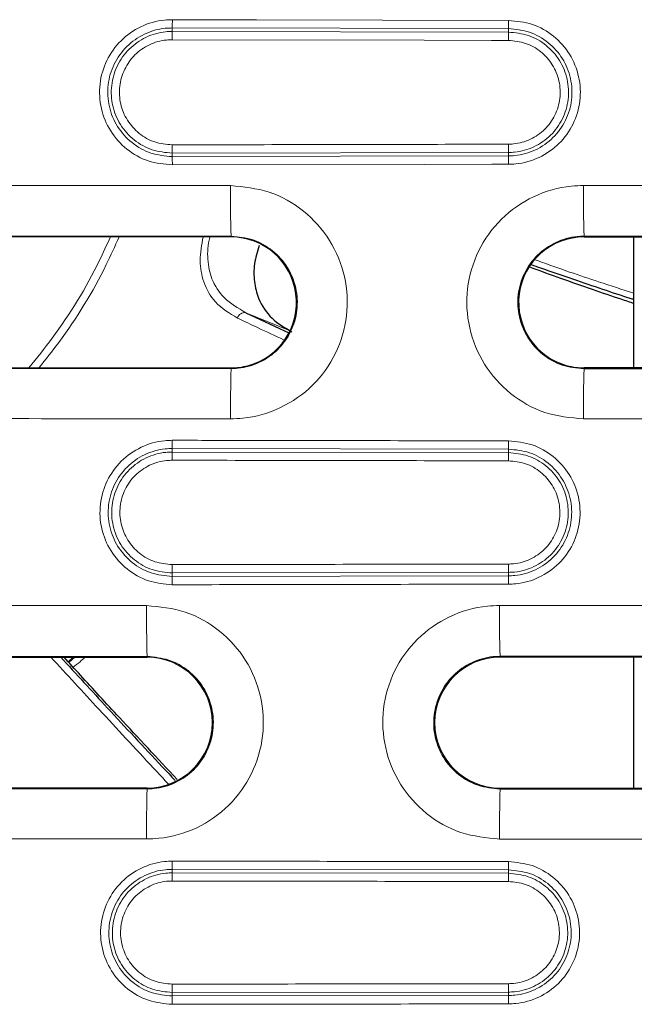
# Model space of a CAD drawing. Units: millimetres. Extents: x 30 to 832, y 10 to 584.
# Drawn here: x 316 to 353, y 105 to 164 of the extents above; entities that cross this region are included whole.
import ezdxf

# ---------------------------------------------------------------- set-up
doc = ezdxf.new("R2010")
doc.units = ezdxf.units.MM
doc.header["$LTSCALE"] = 2
doc.layers.add('319430', color=7, linetype='Continuous')

# ---------------------------------------------------------------- blocks, each defined once
blk = doc.blocks.new('1034351-M_A_TOP VIEW')
at = {"layer": '319430', "color": 7, "linetype": 'Continuous', "lineweight": 0}
for p, q in [((325.286, 162.925), (325.286, 163.133)), ((345.286, 163.092), (325.286, 163.133)), ((325.286, 162.925), (345.286, 162.885)), ((345.286, 162.885), (345.286, 163.092)), ((345.286, 155.723), (325.286, 155.684)), ((325.286, 155.684), (325.286, 155.478)), ((325.286, 155.478), (345.286, 155.517)), ((345.286, 155.723), (345.286, 155.517)), ((328.786, 150.698), (328.786, 150.743)), ((378.786, 150.757), (349.786, 150.749)), ((349.786, 150.698), (349.786, 150.749)), ((332.292, 145.105), (329.673, 146.19)), ((314.22, 142.865), (328.786, 142.861)), ((328.786, 142.908), (328.786, 142.861)), ((349.786, 142.908), (349.786, 142.856)), ((349.786, 142.856), (378.786, 142.847)), ((325.286, 137.904), (325.286, 138.112)), ((345.286, 138.077), (325.286, 138.112)), ((325.286, 137.904), (345.286, 137.869)), ((345.286, 137.869), (345.286, 138.077)), ((345.286, 130.743), (325.286, 130.71)), ((325.286, 130.71), (325.286, 130.505)), ((345.286, 130.743), (345.286, 130.538)), ((325.286, 130.505), (345.286, 130.538)), ((323.786, 125.745), (314.251, 125.743)), ((319.402, 125.698), (319.096, 125.427)), ((319.137, 125.379), (319.501, 125.698)), ((323.786, 125.698), (323.786, 125.745)), ((378.786, 125.76), (344.786, 125.751)), ((344.786, 125.698), (344.786, 125.751)), ((314.14, 117.859), (323.786, 117.857)), ((323.786, 117.908), (323.786, 117.857)), ((344.786, 117.908), (344.786, 117.853)), ((344.786, 117.853), (378.786, 117.844)), ((325.286, 112.868), (325.286, 113.076)), ((345.286, 113.048), (325.286, 113.076)), ((325.286, 112.868), (345.286, 112.839)), ((345.286, 112.839), (345.286, 113.048)), ((345.286, 105.775), (325.286, 105.748)), ((325.286, 105.748), (325.286, 105.543)), ((325.286, 105.543), (345.286, 105.57)), ((345.286, 105.775), (345.286, 105.57))]:
    blk.add_line(p, q, dxfattribs=at)
at = {"layer": '319430', "color": 7, "linetype": 'Continuous', "lineweight": 30}
for p, q in [((328.786, 150.698), (315.068, 150.698)), ((349.786, 150.698), (378.786, 150.698)), ((352.752, 142.908), (352.752, 150.698)), ((329.673, 146.19), (332.219, 145.001)), ((315.068, 142.908), (328.786, 142.908)), ((378.786, 142.908), (349.786, 142.908)), ((315.054, 125.698), (323.786, 125.698)), ((378.786, 125.698), (344.786, 125.698)), ((352.752, 117.908), (352.752, 125.698)), ((323.786, 117.908), (315.054, 117.908)), ((344.786, 117.908), (378.786, 117.908))]:
    blk.add_line(p, q, dxfattribs=at)
at = {"layer": '319430', "color": 7, "linetype": 'Continuous', "lineweight": 0, "flags": 128}
for points in [[(325.292, 163.624), (326.292, 163.622), (330.292, 163.614), (345.292, 163.584)], [(345.281, 162.393), (344.281, 162.395), (340.281, 162.403), (325.281, 162.434)], [(345.292, 155.023), (344.292, 155.021), (340.292, 155.013), (325.292, 154.983)], [(349.752, 153.756), (355.752, 153.758), (378.752, 153.763)]]:
    blk.add_lwpolyline(points, dxfattribs=at)
at = {"layer": '319430', "color": 7, "linetype": 'Continuous', "lineweight": 0}
for centre, radius, start, end in [((309.804, 163.56), 15.488, 358.41994, 0.23793), ((329.922, 163.519), 15.371, 358.40805, 0.24108), ((340.816, 162.499), 15.536, 178.42583, 180.23774), ((360.67, 162.458), 15.389, 178.41009, 180.2405), ((341.476, 156.112), 16.195, 179.76773, 181.51651), ((361.04, 156.152), 15.759, 179.7629, 181.55816), ((308.936, 155.049), 16.356, 359.77076, 1.50279), ((329.467, 155.089), 15.825, 359.76288, 1.551), ((401.602, 153.046), 72.852, 179.44337, 181.81163), ((420.352, 153.05), 70.603, 179.42679, 181.86789), ((329.602, 145.733), 0.462, 81.26568, 162.31555), ((408.959, 140.576), 80.205, 178.36735, 180.49646), ((424.009, 140.568), 74.258, 178.23458, 180.5377), ((306.668, 138.538), 18.623, 358.69077, 0.19536), ((328.334, 138.503), 16.958, 358.56156, 0.21656), ((344.113, 137.478), 18.832, 178.70525, 180.19294), ((362.379, 137.443), 17.098, 178.57184, 180.21306), ((363.342, 131.173), 18.061, 179.79135, 181.36319), ((345.749, 131.14), 20.467, 179.81373, 181.20304), ((304.561, 130.075), 20.73, 359.81553, 1.18735), ((327.107, 130.108), 18.184, 359.79132, 1.35273), ((419.092, 128.056), 95.334, 179.5716, 181.3887), ((426.825, 128.058), 82.071, 179.50378, 181.61102), ((432.33, 115.577), 108.568, 178.79667, 180.36493), ((433.871, 115.57), 89.114, 178.53212, 180.44575), ((301.054, 113.501), 24.236, 358.99544, 0.14877), ((325.181, 113.473), 20.11, 358.78848, 0.18049), ((349.735, 112.443), 24.452, 179.00535, 180.14841), ((365.602, 112.414), 20.32, 178.80003, 180.17759), ((351.97, 106.178), 26.687, 179.85609, 180.92353), ((367.002, 106.206), 21.72, 179.82569, 181.13552), ((298.218, 105.113), 27.072, 359.85848, 0.9108), ((323.406, 105.14), 21.885, 359.82625, 1.12629)]:
    blk.add_arc(centre, radius, start, end, dxfattribs=at)
at = {"layer": '319430', "color": 7, "linetype": 'Continuous', "lineweight": 30}
for centre, start, end in [((328.786, 146.803), 284.97766, 90), ((349.786, 146.803), 90, 255.02234), ((328.786, 146.803), 270, 284.97766), ((349.786, 146.803), 255.02234, 270), ((323.786, 121.803), 270, 90), ((344.786, 121.803), 90, 270)]:
    blk.add_arc(centre, 3.895, start, end, dxfattribs=at)
at = {"layer": '319430', "color": 7, "linetype": 'Continuous', "lineweight": 0}
for points, knots in [([(325.292, 154.983), (324.806, 155.03), (323.834, 155.124), (322.539, 155.866), (321.554, 156.961), (320.989, 158.33), (320.909, 159.806), (321.322, 161.225), (322.181, 162.429), (323.389, 163.276), (324.494, 163.599), (325.135, 163.619), (325.292, 163.624)], [0, 0, 0, 0, 0.1072546, 0.2145087, 0.3217662, 0.4290177, 0.5362552, 0.6434766, 0.7506889, 0.8579045, 0.9651334, 1, 1, 1, 1]), ([(345.292, 163.584), (345.773, 163.535), (346.736, 163.439), (348.016, 162.698), (348.987, 161.609), (349.541, 160.251), (349.615, 158.789), (349.201, 157.384), (348.345, 156.195), (347.144, 155.361), (346.06, 155.049), (345.436, 155.028), (345.292, 155.023)], [0, 0, 0, 0, 0.107528, 0.215057, 0.322584, 0.430101, 0.537608, 0.645106, 0.752601, 0.860099, 0.967606, 1, 1, 1, 1]), ([(325.286, 163.133), (325.147, 163.128), (324.579, 163.111), (323.6, 162.825), (322.53, 162.074), (321.768, 161.008), (321.402, 159.75), (321.473, 158.442), (321.974, 157.23), (322.847, 156.259), (323.995, 155.602), (324.856, 155.519), (325.286, 155.478)], [0, 0, 0, 0, 0.034866, 0.142096, 0.249315, 0.35653, 0.463754, 0.570995, 0.67825, 0.785509, 0.892759, 1, 1, 1, 1]), ([(325.286, 155.684), (324.879, 155.723), (324.065, 155.802), (322.98, 156.424), (322.154, 157.342), (321.681, 158.489), (321.614, 159.725), (321.96, 160.915), (322.68, 161.923), (323.692, 162.633), (324.618, 162.904), (325.155, 162.921), (325.286, 162.925)], [0, 0, 0, 0, 0.1072775, 0.2145452, 0.3218038, 0.4290456, 0.5362679, 0.6434748, 0.7506779, 0.8578919, 0.9651274, 1, 1, 1, 1]), ([(345.286, 155.517), (345.414, 155.521), (345.966, 155.54), (346.925, 155.816), (347.987, 156.554), (348.744, 157.607), (349.111, 158.849), (349.046, 160.143), (348.556, 161.344), (347.696, 162.308), (346.564, 162.963), (345.712, 163.049), (345.286, 163.092)], [0, 0, 0, 0, 0.032398, 0.139914, 0.247409, 0.354893, 0.462376, 0.569869, 0.677379, 0.784907, 0.892449, 1, 1, 1, 1]), ([(345.286, 162.885), (345.689, 162.844), (346.494, 162.764), (347.565, 162.144), (348.378, 161.234), (348.842, 160.097), (348.904, 158.874), (348.557, 157.698), (347.841, 156.703), (346.836, 156.005), (345.929, 155.745), (345.407, 155.727), (345.286, 155.723)], [0, 0, 0, 0, 0.10751, 0.21503, 0.322555, 0.430077, 0.537592, 0.645099, 0.752603, 0.860105, 0.967609, 1, 1, 1, 1]), ([(325.281, 162.434), (325.167, 162.43), (324.703, 162.416), (323.903, 162.182), (323.028, 161.569), (322.406, 160.697), (322.107, 159.67), (322.165, 158.601), (322.574, 157.61), (323.288, 156.817), (324.225, 156.28), (324.929, 156.212), (325.281, 156.178)], [0, 0, 0, 0, 0.034871, 0.142108, 0.249325, 0.356532, 0.463743, 0.570968, 0.678214, 0.785474, 0.892737, 1, 1, 1, 1]), ([(345.281, 156.217), (345.385, 156.221), (345.835, 156.236), (346.617, 156.461), (347.483, 157.063), (348.101, 157.921), (348.4, 158.934), (348.347, 159.989), (347.947, 160.969), (347.246, 161.754), (346.322, 162.289), (345.628, 162.358), (345.281, 162.393)], [0, 0, 0, 0, 0.032396, 0.139909, 0.247408, 0.3549, 0.462391, 0.569892, 0.677405, 0.784932, 0.892466, 1, 1, 1, 1]), ([(325.281, 156.178), (325.614, 156.179), (327.281, 156.182), (333.947, 156.195), (340.281, 156.207), (345.281, 156.217)], [0, 0, 0, 0, 0.049997, 0.2499855, 1, 1, 1, 1]), ([(294.763, 153.759), (302.805, 153.756), (314.136, 153.752), (325.466, 153.753), (328.753, 153.754)], [0, 0, 0, 0, 0.709809, 1, 1, 1, 1]), ([(328.753, 153.754), (329.534, 153.677), (331.095, 153.524), (333.172, 152.328), (334.752, 150.568), (335.656, 148.369), (335.781, 145.999), (335.116, 143.721), (333.732, 141.791), (331.79, 140.434), (330.022, 139.922), (329.001, 139.889), (328.757, 139.881)], [0, 0, 0, 0, 0.1073922, 0.2147848, 0.3221649, 0.4295243, 0.5368627, 0.644187, 0.7515086, 0.8588392, 0.9661887, 1, 1, 1, 1]), ([(349.754, 139.871), (348.973, 139.948), (347.411, 140.102), (345.333, 141.3), (343.753, 143.063), (342.85, 145.265), (342.725, 147.636), (343.393, 149.916), (344.779, 151.848), (346.724, 153.204), (348.491, 153.715), (349.51, 153.749), (349.752, 153.756)], [0, 0, 0, 0, 0.107422, 0.214847, 0.322264, 0.429661, 0.537033, 0.644389, 0.751747, 0.859124, 0.966525, 1, 1, 1, 1]), ([(328.786, 150.743), (325.498, 150.742), (320.669, 150.74), (315.839, 150.739), (314.298, 150.739)], [0, 0, 0, 0, 0.6808423, 1, 1, 1, 1]), ([(316.764, 142.908), (317.232, 143.494), (318.818, 145.482), (320.441, 148.111), (321.393, 150.221), (321.608, 150.698)], [0, 0, 0, 0, 0.24479, 0.829434, 1, 1, 1, 1]), ([(322.125, 150.698), (321.877, 150.147), (320.886, 147.946), (319.28, 145.323), (317.756, 143.407), (317.359, 142.908)], [0, 0, 0, 0, 0.197958, 0.791061, 1, 1, 1, 1]), ([(329.162, 145.874), (328.696, 146.155), (327.844, 146.667), (327.133, 147.899), (326.867, 149.249), (327.036, 150.22), (327.119, 150.698)], [0, 0, 0, 0, 0.3181127, 0.5798287, 0.7933215, 1, 1, 1, 1]), ([(327.535, 150.698), (327.532, 150.689), (327.395, 150.242), (327.351, 149.328), (327.617, 148.083), (328.37, 146.944), (329.209, 146.458), (329.673, 146.19)], [0, 0, 0, 0, 0.004117, 0.210874, 0.419943, 0.679696, 1, 1, 1, 1]), ([(328.786, 142.861), (328.925, 142.866), (329.505, 142.884), (330.509, 143.176), (331.613, 143.947), (332.399, 145.044), (332.778, 146.338), (332.706, 147.685), (332.193, 148.934), (331.296, 149.934), (330.116, 150.613), (329.23, 150.699), (328.786, 150.743)], [0, 0, 0, 0, 0.033808, 0.14116, 0.248511, 0.355861, 0.463214, 0.570571, 0.677932, 0.785294, 0.892651, 1, 1, 1, 1]), ([(349.786, 150.749), (349.649, 150.744), (349.07, 150.725), (348.066, 150.434), (346.961, 149.663), (346.173, 148.565), (345.794, 147.269), (345.864, 145.921), (346.377, 144.67), (347.274, 143.668), (348.455, 142.987), (349.343, 142.899), (349.786, 142.856)], [0, 0, 0, 0, 0.033473, 0.140866, 0.248243, 0.355609, 0.462976, 0.570354, 0.677748, 0.785156, 0.892574, 1, 1, 1, 1]), ([(346.856, 149.345), (346.908, 149.326), (348.308, 148.821), (350.399, 148.105), (352.07, 147.57), (352.752, 147.351)], [0, 0, 0, 0, 0.022479, 0.6017, 1, 1, 1, 1]), ([(331.909, 144.58), (331.398, 144.819), (330.446, 145.263), (329.569, 145.68), (329.162, 145.874)], [0, 0, 0, 0, 0.537444, 1, 1, 1, 1]), ([(328.757, 139.881), (326.757, 139.882), (316.757, 139.888), (305.429, 139.895), (296.1, 139.9), (294.771, 139.901)], [0, 0, 0, 0, 0.176536, 0.882683, 1, 1, 1, 1]), ([(378.753, 139.859), (376.753, 139.86), (367.087, 139.864), (357.421, 139.868), (349.754, 139.871)], [0, 0, 0, 0, 0.206894, 1, 1, 1, 1]), ([(325.291, 130.008), (324.808, 130.055), (323.841, 130.149), (322.554, 130.887), (321.574, 131.977), (321.013, 133.338), (320.934, 134.806), (321.345, 136.217), (322.2, 137.414), (323.402, 138.256), (324.5, 138.576), (325.136, 138.596), (325.291, 138.601)], [0, 0, 0, 0, 0.107272, 0.214541, 0.321818, 0.4291, 0.536377, 0.643643, 0.750895, 0.858138, 0.965381, 1, 1, 1, 1]), ([(325.291, 138.601), (325.624, 138.601), (327.291, 138.598), (333.958, 138.587), (340.291, 138.576), (345.292, 138.567)], [0, 0, 0, 0, 0.049996, 0.249981, 1, 1, 1, 1]), ([(345.292, 138.567), (345.771, 138.519), (346.729, 138.423), (348.004, 137.685), (348.972, 136.601), (349.524, 135.249), (349.597, 133.793), (349.185, 132.394), (348.333, 131.21), (347.138, 130.378), (346.057, 130.068), (345.436, 130.047), (345.291, 130.042)], [0, 0, 0, 0, 0.10751, 0.21502, 0.322533, 0.430043, 0.537544, 0.645035, 0.752517, 0.859997, 0.96748, 1, 1, 1, 1]), ([(325.286, 138.112), (325.149, 138.108), (324.586, 138.09), (323.614, 137.807), (322.549, 137.062), (321.792, 136.002), (321.428, 134.752), (321.499, 133.452), (321.996, 132.247), (322.863, 131.282), (324.003, 130.629), (324.859, 130.546), (325.286, 130.505)], [0, 0, 0, 0, 0.034622, 0.141872, 0.249122, 0.356381, 0.463655, 0.570939, 0.678224, 0.785498, 0.892753, 1, 1, 1, 1]), ([(325.286, 130.71), (324.882, 130.749), (324.073, 130.828), (322.995, 131.446), (322.175, 132.359), (321.706, 133.498), (321.64, 134.727), (321.984, 135.908), (322.7, 136.91), (323.705, 137.615), (324.624, 137.883), (325.156, 137.9), (325.286, 137.904)], [0, 0, 0, 0, 0.107302, 0.214594, 0.321884, 0.429166, 0.536433, 0.643682, 0.750917, 0.858145, 0.96538, 1, 1, 1, 1]), ([(345.286, 130.538), (345.414, 130.542), (345.963, 130.56), (346.919, 130.835), (347.975, 131.57), (348.729, 132.618), (349.094, 133.854), (349.029, 135.142), (348.541, 136.338), (347.685, 137.297), (346.558, 137.949), (345.71, 138.034), (345.286, 138.077)], [0, 0, 0, 0, 0.032521, 0.139999, 0.247466, 0.354932, 0.462407, 0.569898, 0.677407, 0.78493, 0.892461, 1, 1, 1, 1]), ([(345.286, 137.869), (345.687, 137.829), (346.488, 137.749), (347.554, 137.133), (348.363, 136.227), (348.825, 135.096), (348.887, 133.879), (348.542, 132.709), (347.829, 131.719), (346.83, 131.024), (345.926, 130.764), (345.407, 130.747), (345.286, 130.743)], [0, 0, 0, 0, 0.107484, 0.214977, 0.322482, 0.429994, 0.537502, 0.645004, 0.752498, 0.859988, 0.967477, 1, 1, 1, 1]), ([(325.282, 137.415), (325.17, 137.411), (324.71, 137.397), (323.917, 137.166), (323.048, 136.557), (322.43, 135.693), (322.134, 134.673), (322.191, 133.612), (322.597, 132.628), (323.304, 131.841), (324.234, 131.308), (324.933, 131.24), (325.282, 131.206)], [0, 0, 0, 0, 0.034622, 0.141865, 0.249101, 0.356344, 0.463602, 0.570877, 0.678162, 0.785447, 0.892724, 1, 1, 1, 1]), ([(345.281, 137.379), (344.948, 137.38), (343.281, 137.383), (336.615, 137.395), (330.282, 137.406), (325.282, 137.415)], [0, 0, 0, 0, 0.049999, 0.249993, 1, 1, 1, 1]), ([(345.281, 131.239), (345.385, 131.242), (345.833, 131.257), (346.611, 131.481), (347.472, 132.08), (348.086, 132.933), (348.383, 133.94), (348.33, 134.989), (347.932, 135.963), (347.235, 136.744), (346.317, 137.275), (345.626, 137.344), (345.281, 137.379)], [0, 0, 0, 0, 0.032524, 0.140008, 0.247485, 0.354961, 0.462446, 0.569944, 0.677454, 0.78497, 0.892486, 1, 1, 1, 1]), ([(325.282, 131.206), (325.615, 131.207), (327.282, 131.209), (333.948, 131.219), (340.282, 131.23), (345.281, 131.239)], [0, 0, 0, 0, 0.049999, 0.249996, 1, 1, 1, 1]), ([(345.291, 130.042), (344.958, 130.041), (343.291, 130.039), (336.625, 130.027), (330.291, 130.016), (325.291, 130.008)], [0, 0, 0, 0, 0.049996, 0.249981, 1, 1, 1, 1]), ([(294.774, 128.772), (296.774, 128.772), (306.437, 128.77), (316.099, 128.769), (323.761, 128.769)], [0, 0, 0, 0, 0.206986, 1, 1, 1, 1]), ([(323.761, 128.769), (324.542, 128.692), (326.103, 128.538), (328.181, 127.342), (329.761, 125.58), (330.665, 123.379), (330.791, 121.008), (330.125, 118.728), (328.741, 116.796), (326.798, 115.439), (325.03, 114.926), (324.009, 114.894), (323.765, 114.886)], [0, 0, 0, 0, 0.107371, 0.214758, 0.322149, 0.429533, 0.536899, 0.644246, 0.751579, 0.858907, 0.966242, 1, 1, 1, 1]), ([(344.76, 114.877), (343.979, 114.954), (342.416, 115.108), (340.337, 116.307), (338.757, 118.071), (337.853, 120.273), (337.728, 122.646), (338.396, 124.927), (339.782, 126.859), (341.727, 128.216), (343.495, 128.728), (344.515, 128.761), (344.757, 128.769)], [0, 0, 0, 0, 0.107406, 0.214821, 0.322241, 0.429653, 0.537045, 0.644415, 0.751771, 0.85913, 0.966506, 1, 1, 1, 1]), ([(344.757, 128.769), (346.757, 128.769), (356.756, 128.769), (368.089, 128.771), (377.421, 128.772), (378.754, 128.773)], [0, 0, 0, 0, 0.176476, 0.88238, 1, 1, 1, 1]), ([(325.078, 118.129), (324.778, 118.451), (323.355, 119.98), (320.957, 122.558), (319.006, 124.673), (318.061, 125.698)], [0, 0, 0, 0, 0.12093, 0.573918, 1, 1, 1, 1]), ([(319.39, 125.104), (319.53, 125.209), (319.775, 125.392), (319.995, 125.606), (320.09, 125.698)], [0, 0, 0, 0, 0.568101, 1, 1, 1, 1]), ([(323.786, 117.857), (323.925, 117.862), (324.506, 117.88), (325.51, 118.172), (326.615, 118.943), (327.402, 120.042), (327.781, 121.337), (327.709, 122.685), (327.195, 123.935), (326.298, 124.936), (325.117, 125.615), (324.23, 125.702), (323.786, 125.745)], [0, 0, 0, 0, 0.033762, 0.14112, 0.248478, 0.355838, 0.463204, 0.570574, 0.677944, 0.785308, 0.89266, 1, 1, 1, 1]), ([(344.786, 125.751), (344.649, 125.746), (344.069, 125.727), (343.064, 125.436), (341.959, 124.664), (341.171, 123.566), (340.791, 122.269), (340.861, 120.92), (341.374, 119.668), (342.272, 118.666), (343.454, 117.984), (344.342, 117.897), (344.786, 117.853)], [0, 0, 0, 0, 0.033491, 0.140864, 0.248225, 0.355587, 0.462959, 0.570346, 0.677749, 0.785161, 0.892578, 1, 1, 1, 1]), ([(323.765, 114.886), (321.765, 114.887), (312.102, 114.891), (302.44, 114.894), (294.777, 114.896)], [0, 0, 0, 0, 0.206981, 1, 1, 1, 1]), ([(378.756, 114.863), (376.756, 114.863), (366.757, 114.867), (355.425, 114.872), (346.092, 114.876), (344.76, 114.877)], [0, 0, 0, 0, 0.176483, 0.882414, 1, 1, 1, 1]), ([(325.29, 105.046), (324.811, 105.093), (323.853, 105.186), (322.577, 105.918), (321.607, 106.998), (321.051, 108.348), (320.973, 109.803), (321.381, 111.202), (322.229, 112.388), (323.421, 113.223), (324.508, 113.539), (325.137, 113.559), (325.29, 113.564)], [0, 0, 0, 0, 0.1072897, 0.2145767, 0.3218725, 0.429176, 0.536481, 0.64378, 0.7510671, 0.8583427, 0.9656123, 1, 1, 1, 1]), ([(325.286, 113.076), (325.151, 113.072), (324.595, 113.054), (323.633, 112.774), (322.579, 112.037), (321.828, 110.987), (321.468, 109.75), (321.537, 108.463), (322.029, 107.269), (322.888, 106.314), (324.016, 105.667), (324.863, 105.584), (325.286, 105.543)], [0, 0, 0, 0, 0.034391, 0.141673, 0.248961, 0.356261, 0.46357, 0.570882, 0.678186, 0.785473, 0.892741, 1, 1, 1, 1]), ([(325.29, 113.564), (325.623, 113.564), (327.29, 113.562), (333.957, 113.553), (340.291, 113.544), (345.291, 113.536)], [0, 0, 0, 0, 0.049996, 0.249982, 1, 1, 1, 1]), ([(345.291, 113.536), (345.767, 113.489), (346.718, 113.394), (347.984, 112.662), (348.945, 111.587), (349.493, 110.244), (349.567, 108.798), (349.158, 107.409), (348.312, 106.233), (347.126, 105.408), (346.052, 105.099), (345.435, 105.078), (345.291, 105.073)], [0, 0, 0, 0, 0.107484, 0.214966, 0.322456, 0.429948, 0.537435, 0.644913, 0.752381, 0.859843, 0.967304, 1, 1, 1, 1]), ([(325.286, 105.748), (324.886, 105.787), (324.085, 105.865), (323.019, 106.478), (322.208, 107.381), (321.744, 108.509), (321.679, 109.725), (322.02, 110.894), (322.729, 111.885), (323.724, 112.582), (324.633, 112.847), (325.159, 112.864), (325.286, 112.868)], [0, 0, 0, 0, 0.107322, 0.214636, 0.321947, 0.429256, 0.536555, 0.643839, 0.751106, 0.858362, 0.965615, 1, 1, 1, 1]), ([(345.286, 105.57), (345.414, 105.574), (345.959, 105.592), (346.908, 105.865), (347.955, 106.595), (348.703, 107.634), (349.064, 108.861), (348.999, 110.138), (348.515, 111.324), (347.666, 112.275), (346.548, 112.922), (345.707, 113.006), (345.286, 113.048)], [0, 0, 0, 0, 0.032695, 0.140142, 0.247585, 0.355034, 0.462498, 0.569978, 0.677474, 0.784978, 0.892485, 1, 1, 1, 1]), ([(345.286, 112.839), (345.684, 112.8), (346.478, 112.721), (347.534, 112.11), (348.337, 111.213), (348.795, 110.092), (348.857, 108.885), (348.515, 107.725), (347.809, 106.743), (346.819, 106.054), (345.922, 105.796), (345.407, 105.779), (345.286, 105.775)], [0, 0, 0, 0, 0.107453, 0.214914, 0.322393, 0.429883, 0.537376, 0.644865, 0.752348, 0.859824, 0.967298, 1, 1, 1, 1]), ([(325.283, 112.38), (325.173, 112.376), (324.72, 112.362), (323.936, 112.134), (323.078, 111.533), (322.468, 110.679), (322.174, 109.671), (322.23, 108.623), (322.631, 107.652), (323.33, 106.874), (324.248, 106.346), (324.938, 106.279), (325.283, 106.245)], [0, 0, 0, 0, 0.034389, 0.141655, 0.248924, 0.356205, 0.4635, 0.570807, 0.678115, 0.785418, 0.89271, 1, 1, 1, 1]), ([(345.282, 112.351), (344.949, 112.351), (343.282, 112.354), (336.616, 112.364), (330.283, 112.373), (325.283, 112.38)], [0, 0, 0, 0, 0.05, 0.250001, 1, 1, 1, 1]), ([(345.282, 106.272), (345.386, 106.275), (345.829, 106.29), (346.601, 106.512), (347.453, 107.105), (348.06, 107.95), (348.354, 108.947), (348.301, 109.986), (347.907, 110.95), (347.216, 111.723), (346.307, 112.248), (345.624, 112.317), (345.282, 112.351)], [0, 0, 0, 0, 0.0327, 0.140159, 0.247616, 0.355079, 0.462553, 0.570039, 0.677533, 0.785027, 0.892514, 1, 1, 1, 1]), ([(325.283, 106.245), (325.616, 106.246), (327.283, 106.248), (333.949, 106.256), (340.282, 106.265), (345.282, 106.272)], [0, 0, 0, 0, 0.05, 0.250002, 1, 1, 1, 1]), ([(345.291, 105.073), (344.957, 105.073), (343.291, 105.07), (336.624, 105.061), (330.29, 105.053), (325.29, 105.046)], [0, 0, 0, 0, 0.049997, 0.249983, 1, 1, 1, 1])]:
    blk.add_open_spline(points, degree=3, knots=knots, dxfattribs=at)
at = {"layer": '319430', "color": 7, "linetype": 'Continuous', "lineweight": 30}
for points, knots in [([(330.454, 150.19), (330.347, 149.824), (330.133, 149.094), (330.137, 147.997), (330.434, 146.847), (331.168, 145.772), (331.981, 145.301), (332.392, 145.063)], [0, 0, 0, 0, 0.155337, 0.31023, 0.477291, 0.735506, 1, 1, 1, 1]), ([(346.579, 148.898), (347.185, 148.681), (349.091, 148.001), (351.225, 147.252), (352.496, 146.835), (352.752, 146.751)], [0, 0, 0, 0, 0.271776, 0.853612, 1, 1, 1, 1]), ([(352.752, 146.97), (352.675, 146.994), (352.123, 147.167), (350.331, 147.764), (348.376, 148.428), (346.839, 148.971), (346.654, 149.037)], [0, 0, 0, 0, 0.046111, 0.333981, 0.919615, 1, 1, 1, 1]), ([(318.654, 125.698), (319.571, 124.7), (321.492, 122.608), (323.821, 120.109), (325.208, 118.633), (325.464, 118.359)], [0, 0, 0, 0, 0.4267365, 0.8938294, 1, 1, 1, 1]), ([(325.576, 118.426), (324.418, 119.666), (322.432, 121.794), (320.224, 124.189), (319.173, 125.342), (318.849, 125.698)], [0, 0, 0, 0, 0.491187, 0.843025, 1, 1, 1, 1])]:
    blk.add_open_spline(points, degree=3, knots=knots, dxfattribs=at)

msp = doc.modelspace()

# ---------------------------------------------------------------- block references
at = {"layer": '319430'}
msp.add_blockref('1034351-M_A_TOP VIEW', (0, 0), dxfattribs=at)

doc.saveas('drawing.dxf')
